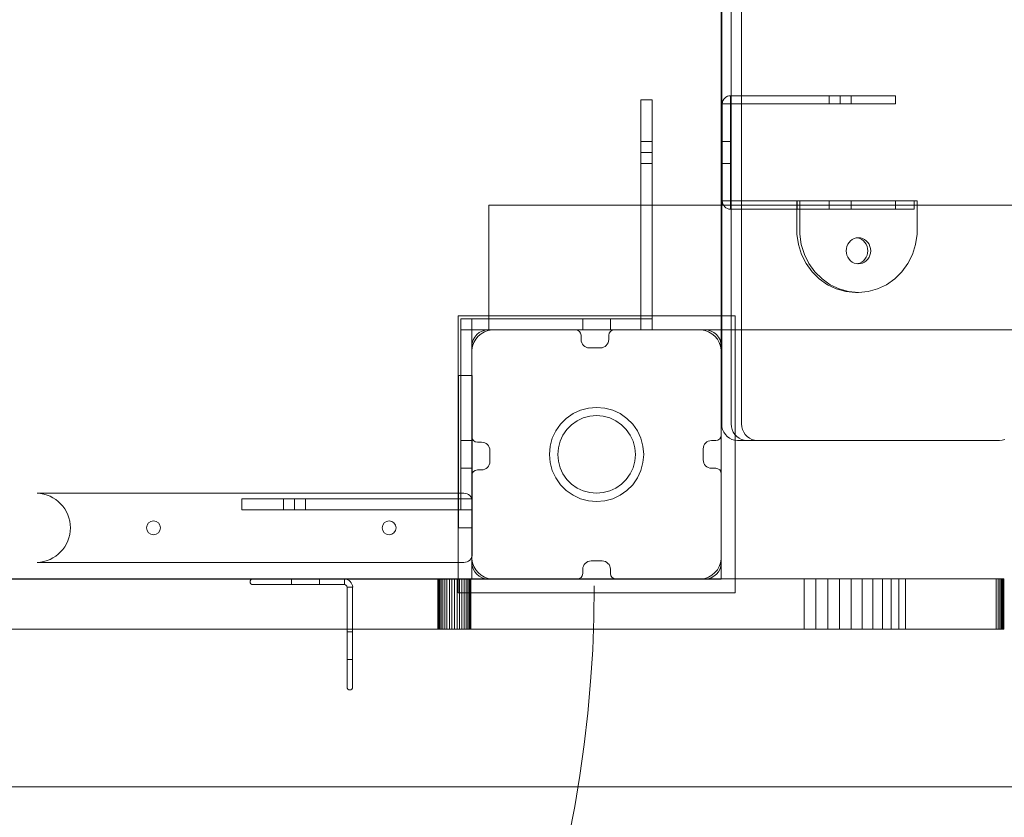
# Model space of a CAD drawing. Units: millimetres. Extents: x 3317 to 15493, y 739 to 13507.
# Drawn here: x 7964 to 8320, y 4365 to 4653 of the extents above; entities that cross this region are included whole.
import ezdxf

# ---------------------------------------------------------------- set-up
doc = ezdxf.new("R2010")
doc.units = ezdxf.units.MM
doc.layers.add('Dimensions', color=7, linetype='Continuous')
doc.styles.get("Standard").update_dxf_attribs({"font": 'arial.ttf'})
doc.dimstyles.new('Leikkiset keinu', dxfattribs={"dimtxt": 150, "dimasz": 2.5, "dimexe": 0.06, "dimexo": 0.625, "dimtad": 0, "dimtih": 1, "dimtoh": 1, "dimdec": 0, "dimtxsty": 'Standard', "dimcen": 2.5, "dimadec": 0, "dimazin": 0, "dimtfac": 1, "dimtmove": 0, "dimatfit": 3, "dimfxl": 1, "dimarcsym": 0})

# ---------------------------------------------------------------- blocks, each defined once
blk = doc.blocks.new('*D4')
at = {"layer": 'Defpoints', "color": 0, "transparency": 16777216}
for p in [(7007.41, 10676.97), (13775.15, 10676.97), (13020.81, 3535.82)]:
    blk.add_point(p, dxfattribs=at)
at = {"layer": 'Dimensions', "color": 0, "lineweight": -2, "transparency": 16777216}
for p, q in [((7008.04, 10676.97), (13775.21, 10676.97)), ((13775.15, 10674.47), (13775.15, 7183.61)), ((13775.15, 3538.32), (13775.15, 7029.19)), ((13021.43, 3535.82), (13775.21, 3535.82))]:
    blk.add_line(p, q, dxfattribs=at)
at = {"layer": 'Dimensions', "color": 0, "transparency": 16777216}
for points in [[(13774.73, 10674.47), (13775.57, 10674.47), (13775.15, 10676.97)], [(13774.73, 3538.32), (13775.57, 3538.32), (13775.15, 3535.82)]]:
    blk.add_solid(points, dxfattribs=at)
at = {"layer": 'Dimensions', "color": 0, "transparency": 16777216, "insert": (13775.15, 7106.4), "char_height": 150, "attachment_point": 5}
blk.add_mtext('7140', dxfattribs=at)
blk = doc.blocks.new('*D5')
at = {"layer": 'Defpoints', "color": 0, "transparency": 16777216}
for p in [(5317.15, 4805.2), (13030.73, 3592.82), (5317.15, 1359.52)]:
    blk.add_point(p, dxfattribs=at)
at = {"layer": 'Dimensions', "color": 0, "lineweight": -2, "transparency": 16777216}
for p, q in [((5317.15, 4804.58), (5317.15, 1359.46)), ((13030.73, 3592.19), (13030.73, 1359.46)), ((5319.65, 1359.52), (8950.21, 1359.52)), ((13028.23, 1359.52), (9397.67, 1359.52))]:
    blk.add_line(p, q, dxfattribs=at)
at = {"layer": 'Dimensions', "color": 0, "transparency": 16777216}
for points in [[(5319.65, 1359.93), (5319.65, 1359.1), (5317.15, 1359.52)], [(13028.23, 1359.93), (13028.23, 1359.1), (13030.73, 1359.52)]]:
    blk.add_solid(points, dxfattribs=at)
at = {"layer": 'Dimensions', "color": 0, "transparency": 16777216, "insert": (9173.94, 1359.52), "char_height": 150, "attachment_point": 5}
blk.add_mtext('7710', dxfattribs=at)
blk = doc.blocks.new('*D8')
at = {"layer": 'Defpoints', "color": 0, "transparency": 16777216}
for p in [(3317.15, 5081.84), (14730.73, 4040.98), (14730.73, 837.44)]:
    blk.add_point(p, dxfattribs=at)
at = {"layer": 'Dimensions', "color": 0, "lineweight": -2, "transparency": 16777216}
for p, q in [((3317.15, 5081.22), (3317.15, 837.38)), ((14730.73, 4040.36), (14730.73, 837.38)), ((3319.65, 837.44), (8748.44, 837.44)), ((14728.23, 837.44), (9299.45, 837.44))]:
    blk.add_line(p, q, dxfattribs=at)
at = {"layer": 'Dimensions', "color": 0, "transparency": 16777216}
for points in [[(3319.65, 837.86), (3319.65, 837.02), (3317.15, 837.44)], [(14728.23, 837.86), (14728.23, 837.02), (14730.73, 837.44)]]:
    blk.add_solid(points, dxfattribs=at)
at = {"layer": 'Dimensions', "color": 0, "transparency": 16777216, "insert": (9023.94, 837.44), "char_height": 150, "attachment_point": 5}
blk.add_mtext('11414', dxfattribs=at)
blk = doc.blocks.new('*D9')
at = {"layer": 'Defpoints', "color": 0, "transparency": 16777216}
for p in [(6263.32, 12352.3), (13730.73, 1840.98), (15208.94, 1840.98)]:
    blk.add_point(p, dxfattribs=at)
at = {"layer": 'Dimensions', "color": 0, "lineweight": -2, "transparency": 16777216}
for p, q in [((6263.95, 12352.3), (15209, 12352.3)), ((15208.94, 12349.8), (15208.94, 7173.85)), ((15208.94, 1843.48), (15208.94, 7019.43)), ((13731.36, 1840.98), (15209, 1840.98))]:
    blk.add_line(p, q, dxfattribs=at)
at = {"layer": 'Dimensions', "color": 0, "transparency": 16777216}
for points in [[(15208.52, 12349.8), (15209.36, 12349.8), (15208.94, 12352.3)], [(15208.52, 1843.48), (15209.36, 1843.48), (15208.94, 1840.98)]]:
    blk.add_solid(points, dxfattribs=at)
at = {"layer": 'Dimensions', "color": 0, "transparency": 16777216, "insert": (15208.94, 7096.64), "char_height": 150, "attachment_point": 5}
blk.add_mtext('10511', dxfattribs=at)

msp = doc.modelspace()

# ---------------------------------------------------------------- linework, layer by layer
at = {"linetype": 'ByBlock', "lineweight": 13}
for p, q in [((8217.61, 4450.98), (8217.61, 5450.98)), ((8217.61, 4540.98), (8217.61, 5360.98)), ((8217.75, 4622.48), (8217.75, 4838.61)), ((8221.17, 4622.48), (8221.17, 4838.61)), ((8224.93, 4838.61), (8224.93, 4506.98)), ((8220.96, 4622.48), (8220.96, 4625.48)), ((8220.96, 4622.48), (8220.96, 4625.48)), ((8220.96, 4625.48), (8260.46, 4625.48)), ((8220.96, 4622.48), (8220.96, 4625.48)), ((8280.46, 4625.48), (8220.96, 4625.48)), ((8264.46, 4625.48), (8256.46, 4625.48)), ((8256.46, 4625.48), (8256.46, 4622.48)), ((8260.46, 4625.48), (8263.94, 4625.48)), ((8260.46, 4622.48), (8260.46, 4625.48)), ((8263.94, 4625.48), (8267.3, 4625.48)), ((8264.46, 4622.48), (8264.46, 4625.48)), ((8267.3, 4625.48), (8270.46, 4625.48)), ((8270.46, 4625.48), (8273.32, 4625.48)), ((8273.32, 4625.48), (8275.78, 4625.48)), ((8275.78, 4625.48), (8277.78, 4625.48)), ((8277.78, 4625.48), (8279.26, 4625.48)), ((8279.26, 4625.48), (8280.16, 4625.48)), ((8280.16, 4625.48), (8280.46, 4625.48)), ((8280.46, 4622.48), (8280.46, 4625.48)), ((8280.46, 4622.48), (8280.46, 4625.48)), ((8188.61, 4623.98), (8188.61, 4604.98)), ((8188.61, 4623.98), (8188.61, 4540.98)), ((8192.61, 4623.98), (8188.61, 4623.98)), ((8188.61, 4623.98), (8188.61, 4540.98)), ((8192.61, 4604.98), (8192.61, 4623.98)), ((8192.61, 4540.98), (8192.61, 4623.98)), ((8221.17, 4622.48), (8217.75, 4622.48)), ((8217.96, 4622.48), (8220.96, 4622.48)), ((8217.96, 4621.35), (8217.96, 4622.48)), ((8220.96, 4622.48), (8217.96, 4622.48)), ((8217.96, 4622.48), (8280.46, 4622.48)), ((8220.96, 4622.48), (8217.96, 4622.48)), ((8217.96, 4622.48), (8217.96, 4587.48)), ((8220.96, 4621.35), (8220.96, 4622.48)), ((8220.96, 4622.48), (8260.46, 4622.48)), ((8220.96, 4587.48), (8220.96, 4622.48)), ((8221.17, 4622.48), (8221.17, 4587.48)), ((8256.46, 4622.48), (8264.46, 4622.48)), ((8260.46, 4622.48), (8263.94, 4622.48)), ((8263.94, 4622.48), (8267.3, 4622.48)), ((8267.3, 4622.48), (8270.46, 4622.48)), ((8270.46, 4622.48), (8273.32, 4622.48)), ((8273.32, 4622.48), (8275.78, 4622.48)), ((8275.78, 4622.48), (8277.78, 4622.48)), ((8277.78, 4622.48), (8279.26, 4622.48)), ((8279.26, 4622.48), (8280.16, 4622.48)), ((8280.16, 4622.48), (8280.46, 4622.48)), ((8217.96, 4619.82), (8217.96, 4621.35)), ((8217.96, 4617.93), (8217.96, 4619.82)), ((8217.96, 4615.74), (8217.96, 4617.93)), ((8220.96, 4619.82), (8220.96, 4621.35)), ((8220.96, 4617.93), (8220.96, 4619.82)), ((8220.96, 4615.74), (8220.96, 4617.93)), ((8217.96, 4613.28), (8217.96, 4615.74)), ((8220.96, 4613.28), (8220.96, 4615.74)), ((8217.96, 4610.63), (8217.96, 4613.28)), ((8220.96, 4610.63), (8220.96, 4613.28)), ((8188.61, 4608.98), (8188.61, 4600.98)), ((8192.61, 4608.98), (8188.61, 4608.98)), ((8192.61, 4600.98), (8192.61, 4608.98)), ((8217.96, 4607.84), (8217.96, 4610.63)), ((8220.96, 4608.98), (8217.96, 4608.98)), ((8217.96, 4608.98), (8217.96, 4600.98)), ((8217.96, 4604.98), (8217.96, 4607.84)), ((8220.96, 4607.84), (8220.96, 4610.63)), ((8220.96, 4600.98), (8220.96, 4608.98)), ((8220.96, 4604.98), (8220.96, 4607.84)), ((8188.61, 4604.98), (8192.61, 4604.98)), ((8217.96, 4602.13), (8217.96, 4604.98)), ((8220.96, 4602.13), (8220.96, 4604.98)), ((8188.61, 4600.98), (8192.61, 4600.98)), ((8217.96, 4599.34), (8217.96, 4602.13)), ((8217.96, 4600.98), (8220.96, 4600.98)), ((8220.96, 4599.34), (8220.96, 4602.13)), ((8217.96, 4596.68), (8217.96, 4599.34)), ((8217.96, 4594.23), (8217.96, 4596.68)), ((8220.96, 4596.68), (8220.96, 4599.34)), ((8220.96, 4594.23), (8220.96, 4596.68)), ((8217.96, 4592.03), (8217.96, 4594.23)), ((8220.96, 4592.03), (8220.96, 4594.23)), ((8217.96, 4590.15), (8217.96, 4592.03)), ((8217.96, 4588.62), (8217.96, 4590.15)), ((8220.96, 4590.15), (8220.96, 4592.03)), ((8220.96, 4588.62), (8220.96, 4590.15)), ((8133.75, 4585.98), (8133.75, 4585.89)), ((8133.75, 4585.98), (10253.75, 4585.98)), ((8217.75, 4506.98), (8217.75, 4587.48)), ((8221.17, 4587.48), (8217.75, 4587.48)), ((8217.96, 4587.48), (8217.96, 4588.62)), ((8220.96, 4587.48), (8217.96, 4587.48)), ((8220.96, 4587.48), (8217.96, 4587.48)), ((8280.46, 4587.48), (8217.96, 4587.48)), ((8217.96, 4587.48), (8220.96, 4587.48)), ((8220.96, 4587.48), (8220.96, 4588.62)), ((8220.96, 4587.48), (8220.96, 4584.48)), ((8220.96, 4584.48), (8220.96, 4587.48)), ((8220.96, 4587.48), (8236.78, 4587.48)), ((8220.96, 4584.48), (8220.96, 4587.48)), ((8221.17, 4506.98), (8221.17, 4587.48)), ((8236.78, 4587.48), (8237.83, 4587.48)), ((8237.83, 4587.48), (8238.84, 4587.48)), ((8238.84, 4587.48), (8239.79, 4587.48)), ((8239.79, 4587.48), (8240.65, 4587.48)), ((8240.65, 4587.48), (8241.4, 4587.48)), ((8241.4, 4587.48), (8242.01, 4587.48)), ((8242.01, 4587.48), (8242.45, 4587.48)), ((8242.45, 4587.48), (8244.92, 4587.48)), ((8244.9, 4575.48), (8244.9, 4587.48)), ((8245.93, 4587.48), (8244.9, 4587.48)), ((8244.92, 4587.48), (8287.22, 4587.48)), ((8244.92, 4584.48), (8244.92, 4587.48)), ((8245.93, 4587.48), (8288.22, 4587.48)), ((8245.93, 4575.48), (8245.93, 4587.48)), ((8264.46, 4587.48), (8256.46, 4587.48)), ((8256.46, 4587.48), (8256.46, 4584.48)), ((8264.46, 4584.48), (8264.46, 4587.48)), ((8280.46, 4584.48), (8280.46, 4587.48)), ((8287.22, 4584.48), (8287.22, 4587.48)), ((8288.22, 4587.48), (8288.22, 4575.48)), ((8133.75, 4585.89), (8133.75, 4585.62)), ((8133.75, 4585.62), (8133.75, 4585.18)), ((8133.75, 4585.18), (8133.75, 4584.58)), ((8133.75, 4584.58), (8133.75, 4583.84)), ((8133.75, 4583.84), (8133.75, 4582.98)), ((8133.75, 4582.98), (8133.75, 4582.04)), ((8220.96, 4584.48), (8236.78, 4584.48)), ((8220.96, 4584.48), (8280.46, 4584.48)), ((8236.78, 4584.48), (8237.83, 4584.48)), ((8237.83, 4584.48), (8238.84, 4584.48)), ((8238.84, 4584.48), (8239.79, 4584.48)), ((8239.79, 4584.48), (8240.65, 4584.48)), ((8240.65, 4584.48), (8241.4, 4584.48)), ((8241.4, 4584.48), (8242.01, 4584.48)), ((8242.01, 4584.48), (8242.45, 4584.48)), ((8242.45, 4584.48), (8244.92, 4584.48)), ((8244.92, 4584.48), (8287.22, 4584.48)), ((8256.46, 4584.48), (8264.46, 4584.48)), ((8133.75, 4582.04), (8133.75, 4581.03)), ((8133.75, 4581.03), (8133.75, 4579.98)), ((8133.75, 4579.98), (8133.75, 4565.48)), ((8245.44, 4571.76), (8244.9, 4575.48)), ((8246.46, 4571.76), (8245.93, 4575.48)), ((8288.22, 4575.48), (8287.68, 4571.76)), ((8246.55, 4568.19), (8245.44, 4571.76)), ((8247.57, 4568.19), (8246.46, 4571.76)), ((8263.25, 4571.83), (8262.92, 4571.09)), ((8263.69, 4572.5), (8263.25, 4571.83)), ((8264.23, 4573.08), (8263.69, 4572.5)), ((8264.86, 4573.55), (8264.23, 4573.08)), ((8265.56, 4573.9), (8264.86, 4573.55)), ((8266.3, 4574.11), (8265.56, 4573.9)), ((8267.07, 4574.18), (8266.3, 4574.11)), ((8266.81, 4574.11), (8266.56, 4574.13)), ((8267.56, 4573.9), (8266.81, 4574.11)), ((8267.84, 4574.11), (8267.07, 4574.18)), ((8268.25, 4573.55), (8267.56, 4573.9)), ((8268.58, 4573.9), (8267.84, 4574.11)), ((8268.88, 4573.08), (8268.25, 4573.55)), ((8269.28, 4573.55), (8268.58, 4573.9)), ((8269.43, 4572.5), (8268.88, 4573.08)), ((8269.91, 4573.08), (8269.28, 4573.55)), ((8269.87, 4571.83), (8269.43, 4572.5)), ((8270.2, 4571.09), (8269.87, 4571.83)), ((8270.45, 4572.5), (8269.91, 4573.08)), ((8270.9, 4571.83), (8270.45, 4572.5)), ((8271.22, 4571.09), (8270.9, 4571.83)), ((8287.68, 4571.76), (8286.57, 4568.19)), ((8262.72, 4570.3), (8262.66, 4569.48)), ((8262.66, 4569.48), (8262.72, 4568.67)), ((8262.92, 4571.09), (8262.72, 4570.3)), ((8262.72, 4568.67), (8262.92, 4567.88)), ((8270.4, 4570.3), (8270.2, 4571.09)), ((8270.2, 4567.88), (8270.4, 4568.67)), ((8270.46, 4569.48), (8270.4, 4570.3)), ((8270.4, 4568.67), (8270.46, 4569.48)), ((8271.42, 4570.3), (8271.22, 4571.09)), ((8271.22, 4567.88), (8271.42, 4568.67)), ((8271.49, 4569.48), (8271.42, 4570.3)), ((8271.42, 4568.67), (8271.49, 4569.48)), ((8133.75, 4565.48), (8133.75, 4561.48)), ((8248.2, 4564.87), (8246.55, 4568.19)), ((8249.22, 4564.87), (8247.57, 4568.19)), ((8250.34, 4561.88), (8248.2, 4564.87)), ((8251.37, 4561.88), (8249.22, 4564.87)), ((8262.92, 4567.88), (8263.25, 4567.13)), ((8263.25, 4567.13), (8263.69, 4566.46)), ((8263.69, 4566.46), (8264.23, 4565.88)), ((8264.23, 4565.88), (8264.86, 4565.41)), ((8264.86, 4565.41), (8265.56, 4565.07)), ((8265.56, 4565.07), (8266.3, 4564.86)), ((8266.3, 4564.86), (8267.07, 4564.78)), ((8266.56, 4564.83), (8266.81, 4564.86)), ((8266.81, 4564.86), (8267.56, 4565.07)), ((8267.07, 4564.78), (8267.84, 4564.86)), ((8267.56, 4565.07), (8268.25, 4565.41)), ((8267.84, 4564.86), (8268.58, 4565.07)), ((8268.25, 4565.41), (8268.88, 4565.88)), ((8268.58, 4565.07), (8269.28, 4565.41)), ((8268.88, 4565.88), (8269.43, 4566.46)), ((8269.28, 4565.41), (8269.91, 4565.88)), ((8269.43, 4566.46), (8269.87, 4567.13)), ((8269.87, 4567.13), (8270.2, 4567.88)), ((8269.91, 4565.88), (8270.45, 4566.46)), ((8270.45, 4566.46), (8270.9, 4567.13)), ((8270.9, 4567.13), (8271.22, 4567.88)), ((8284.92, 4564.87), (8282.78, 4561.88)), ((8286.57, 4568.19), (8284.92, 4564.87)), ((8133.75, 4561.48), (8133.75, 4546.98)), ((8252.93, 4559.32), (8250.34, 4561.88)), ((8253.95, 4559.32), (8251.37, 4561.88)), ((8282.78, 4561.88), (8280.19, 4559.32)), ((8255.87, 4557.24), (8252.93, 4559.32)), ((8256.9, 4557.24), (8253.95, 4559.32)), ((8280.19, 4559.32), (8277.24, 4557.24)), ((8259.1, 4555.72), (8255.87, 4557.24)), ((8260.13, 4555.72), (8256.9, 4557.24)), ((8262.53, 4554.79), (8259.1, 4555.72)), ((8263.55, 4554.79), (8260.13, 4555.72)), ((8266.05, 4554.48), (8262.53, 4554.79)), ((8267.07, 4554.48), (8263.55, 4554.79)), ((8267.07, 4554.48), (8266.05, 4554.48)), ((8270.59, 4554.79), (8267.07, 4554.48)), ((8274.01, 4555.72), (8270.59, 4554.79)), ((8277.24, 4557.24), (8274.01, 4555.72)), ((8133.75, 4546.98), (8133.75, 4545.94)), ((8122.61, 4545.97), (8122.61, 4445.97)), ((8222.61, 4545.97), (8122.61, 4545.97)), ((8127.61, 4544.98), (8123.61, 4544.98)), ((8123.61, 4544.98), (8123.61, 4475.98)), ((8192.61, 4544.98), (8123.61, 4544.98)), ((8127.61, 4475.98), (8127.61, 4544.98)), ((8133.75, 4545.94), (8133.75, 4544.93)), ((8133.75, 4544.93), (8133.75, 4543.98)), ((8133.75, 4543.98), (8133.75, 4543.13)), ((8177.61, 4544.98), (8167.61, 4544.98)), ((8167.61, 4544.98), (8167.61, 4540.98)), ((8177.61, 4540.98), (8177.61, 4544.98)), ((8192.61, 4540.98), (8192.61, 4544.98)), ((8222.61, 4445.97), (8222.61, 4545.97)), ((8123.61, 4540.98), (8192.61, 4540.98)), ((8127.61, 4540.98), (8127.61, 4495.98)), ((8127.61, 4450.98), (8127.61, 4540.98)), ((8127.61, 4540.98), (8217.61, 4540.98)), ((8217.61, 4540.98), (8127.61, 4540.98)), ((8127.61, 4540.98), (8127.61, 4450.98)), ((8132.21, 4540.25), (8131, 4539.55)), ((8133.53, 4540.73), (8132.21, 4540.25)), ((8134.91, 4540.97), (8133.53, 4540.73)), ((8164.99, 4540.98), (8133.61, 4540.98)), ((8133.75, 4543.13), (8133.75, 4542.39)), ((8133.75, 4542.39), (8133.75, 4541.79)), ((8133.75, 4541.79), (8133.75, 4541.35)), ((8133.75, 4541.35), (8133.75, 4541.07)), ((8133.75, 4541.07), (8133.75, 4540.98)), ((8133.75, 4540.98), (10253.75, 4540.98)), ((8135.61, 4540.97), (8134.91, 4540.97)), ((8209.11, 4540.97), (8135.61, 4540.97)), ((8167.61, 4540.98), (8177.61, 4540.98)), ((8211.61, 4540.98), (8178.99, 4540.98)), ((8188.61, 4540.98), (8192.61, 4540.98)), ((8188.61, 4540.98), (8192.61, 4540.98)), ((8209.61, 4540.97), (8209.11, 4540.97)), ((8210.31, 4540.97), (8209.61, 4540.97)), ((8211.69, 4540.73), (8210.31, 4540.97)), ((8213, 4540.25), (8211.69, 4540.73)), ((8214.21, 4539.55), (8213, 4540.25)), ((8217.61, 4450.98), (8217.61, 4540.98)), ((8128.33, 4536.37), (8127.85, 4535.05)), ((8129.03, 4537.58), (8128.33, 4536.37)), ((8129.93, 4538.65), (8129.03, 4537.58)), ((8131, 4539.55), (8129.93, 4538.65)), ((8166.99, 4537.45), (8166.99, 4538.98)), ((8176.99, 4538.98), (8176.99, 4537.45)), ((8215.29, 4538.65), (8214.21, 4539.55)), ((8216.19, 4537.58), (8215.29, 4538.65)), ((8216.89, 4536.37), (8216.19, 4537.58)), ((8217.37, 4535.05), (8216.89, 4536.37)), ((8127.85, 4535.05), (8127.61, 4533.67)), ((8127.61, 4534.98), (8127.61, 4502.39)), ((8127.61, 4533.67), (8127.61, 4532.97)), ((8127.61, 4532.97), (8127.61, 4532.47)), ((8173.99, 4534.45), (8169.99, 4534.45)), ((8217.61, 4533.67), (8217.37, 4535.05)), ((8217.61, 4502.98), (8217.61, 4534.98)), ((8217.61, 4532.97), (8217.61, 4533.67)), ((8217.61, 4458.97), (8217.61, 4532.97)), ((8127.61, 4532.47), (8127.61, 4458.97)), ((8122.75, 4524.3), (8122.75, 4524.48)), ((8122.75, 4524.48), (8127.75, 4524.48)), ((8122.75, 4523.76), (8122.75, 4524.3)), ((8122.75, 4522.88), (8122.75, 4523.76)), ((8122.75, 4521.68), (8122.75, 4522.88)), ((8127.75, 4524.3), (8127.75, 4524.48)), ((8127.75, 4523.76), (8127.75, 4524.3)), ((8127.75, 4522.88), (8127.75, 4523.76)), ((8127.75, 4521.68), (8127.75, 4522.88)), ((8122.75, 4520.2), (8122.75, 4521.68)), ((8122.75, 4518.48), (8122.75, 4520.2)), ((8122.75, 4516.59), (8122.75, 4518.48)), ((8127.75, 4520.2), (8127.75, 4521.68)), ((8127.75, 4518.48), (8127.75, 4520.2)), ((8127.75, 4516.59), (8127.75, 4518.48)), ((8122.75, 4514.57), (8122.75, 4516.59)), ((8127.75, 4514.57), (8127.75, 4516.59)), ((8122.75, 4512.48), (8122.75, 4514.57)), ((8122.75, 4469.48), (8122.75, 4512.48)), ((8127.75, 4512.48), (8127.75, 4514.57)), ((8127.75, 4469.48), (8127.75, 4512.48)), ((8164.11, 4510.7), (8166.79, 4511.95)), ((8166.79, 4511.95), (8169.66, 4512.72)), ((8169.66, 4512.72), (8172.61, 4512.97)), ((8172.61, 4512.97), (8175.56, 4512.72)), ((8175.56, 4512.72), (8178.42, 4511.95)), ((8178.42, 4511.95), (8181.11, 4510.7)), ((8159.59, 4506.9), (8161.68, 4509)), ((8161.68, 4509), (8164.11, 4510.7)), ((8165.61, 4508.1), (8163.61, 4506.7)), ((8167.82, 4509.13), (8165.61, 4508.1)), ((8170.18, 4509.76), (8167.82, 4509.13)), ((8172.61, 4509.97), (8170.18, 4509.76)), ((8175.04, 4509.76), (8172.61, 4509.97)), ((8177.4, 4509.13), (8175.04, 4509.76)), ((8179.61, 4508.1), (8177.4, 4509.13)), ((8181.61, 4506.7), (8179.61, 4508.1)), ((8181.11, 4510.7), (8183.54, 4509)), ((8183.54, 4509), (8185.63, 4506.9)), ((8156.63, 4501.79), (8157.89, 4504.47)), ((8157.89, 4504.47), (8159.59, 4506.9)), ((8161.88, 4504.97), (8160.48, 4502.97)), ((8163.61, 4506.7), (8161.88, 4504.97)), ((8183.33, 4504.97), (8181.61, 4506.7)), ((8184.73, 4502.97), (8183.33, 4504.97)), ((8185.63, 4506.9), (8187.33, 4504.47)), ((8187.33, 4504.47), (8188.58, 4501.79)), ((8217.84, 4505.94), (8217.75, 4506.98)), ((8218.09, 4504.93), (8217.84, 4505.94)), ((8218.51, 4503.98), (8218.09, 4504.93)), ((8221.17, 4506.98), (8221.26, 4505.94)), ((8221.26, 4505.94), (8221.51, 4504.93)), ((8221.51, 4504.93), (8221.93, 4503.98)), ((8224.93, 4506.98), (8225.02, 4505.94)), ((8225.02, 4505.94), (8225.27, 4504.93)), ((8225.27, 4504.93), (8225.69, 4503.98)), ((8123.61, 4500.98), (8123.61, 4490.98)), ((8127.61, 4500.98), (8123.61, 4500.98)), ((8127.61, 4490.98), (8127.61, 4500.98)), ((8155.87, 4498.93), (8156.63, 4501.79)), ((8159.45, 4500.76), (8158.82, 4498.4)), ((8160.48, 4502.97), (8159.45, 4500.76)), ((8185.76, 4500.76), (8184.73, 4502.97)), ((8186.4, 4498.4), (8185.76, 4500.76)), ((8188.58, 4501.79), (8189.35, 4498.93)), ((8214.07, 4500.98), (8215.61, 4500.98)), ((8219.07, 4503.13), (8218.51, 4503.98)), ((8219.77, 4502.39), (8219.07, 4503.13)), ((8220.57, 4501.79), (8219.77, 4502.39)), ((8221.46, 4501.35), (8220.57, 4501.79)), ((8222.41, 4501.07), (8221.46, 4501.35)), ((8221.93, 4503.98), (8222.49, 4503.13)), ((8223.39, 4500.98), (8222.41, 4501.07)), ((8222.49, 4503.13), (8223.19, 4502.39)), ((8223.19, 4502.39), (8223.99, 4501.79)), ((8226.81, 4500.98), (8223.39, 4500.98)), ((8223.99, 4501.79), (8224.88, 4501.35)), ((8224.88, 4501.35), (8225.83, 4501.07)), ((8225.69, 4503.98), (8226.25, 4503.13)), ((8225.83, 4501.07), (8226.81, 4500.98)), ((8226.25, 4503.13), (8226.94, 4502.39)), ((8226.81, 4500.98), (8230.57, 4500.98)), ((8226.94, 4502.39), (8227.75, 4501.79)), ((8227.75, 4501.79), (8228.64, 4501.35)), ((8228.64, 4501.35), (8229.59, 4501.07)), ((8229.59, 4501.07), (8230.57, 4500.98)), ((8230.57, 4500.98), (8317.97, 4500.98)), ((8317.97, 4500.98), (8318.95, 4501.07)), ((8318.95, 4501.07), (8319.9, 4501.35)), ((8129.61, 4500.39), (8131.14, 4500.39)), ((8134.14, 4497.39), (8134.14, 4493.39)), ((8155.61, 4495.97), (8155.87, 4498.93)), ((8158.82, 4498.4), (8158.61, 4495.97)), ((8186.61, 4495.97), (8186.4, 4498.4)), ((8189.35, 4498.93), (8189.61, 4495.97)), ((8211.07, 4493.98), (8211.07, 4497.98)), ((8155.87, 4493.02), (8155.61, 4495.97)), ((8158.61, 4495.97), (8158.82, 4493.54)), ((8186.4, 4493.54), (8186.61, 4495.97)), ((8189.61, 4495.97), (8189.35, 4493.02)), ((8123.61, 4490.98), (8127.61, 4490.98)), ((8131.14, 4490.39), (8129.61, 4490.39)), ((8156.63, 4490.16), (8155.87, 4493.02)), ((8157.89, 4487.47), (8156.63, 4490.16)), ((8158.82, 4493.54), (8159.45, 4491.19)), ((8159.45, 4491.19), (8160.48, 4488.97)), ((8184.73, 4488.97), (8185.76, 4491.19)), ((8185.76, 4491.19), (8186.4, 4493.54)), ((8188.58, 4490.16), (8187.33, 4487.47)), ((8189.35, 4493.02), (8188.58, 4490.16)), ((8215.61, 4490.98), (8214.07, 4490.98)), ((8127.61, 4488.39), (8127.61, 4456.98)), ((8159.59, 4485.05), (8157.89, 4487.47)), ((8160.48, 4488.97), (8161.88, 4486.97)), ((8161.88, 4486.97), (8163.61, 4485.25)), ((8181.61, 4485.25), (8183.33, 4486.97)), ((8183.33, 4486.97), (8184.73, 4488.97)), ((8187.33, 4487.47), (8185.63, 4485.05)), ((8217.61, 4456.98), (8217.61, 4488.98)), ((8161.68, 4482.95), (8159.59, 4485.05)), ((8164.11, 4481.25), (8161.68, 4482.95)), ((8163.61, 4485.25), (8165.61, 4483.85)), ((8165.61, 4483.85), (8167.82, 4482.82)), ((8177.4, 4482.82), (8179.61, 4483.85)), ((8179.61, 4483.85), (8181.61, 4485.25)), ((8183.54, 4482.95), (8181.11, 4481.25)), ((8185.63, 4485.05), (8183.54, 4482.95)), ((7970.73, 4481.98), (8124.75, 4481.98)), ((8044.61, 4479.98), (8044.83, 4479.98)), ((8044.61, 4475.98), (8044.61, 4479.98)), ((8063.61, 4479.98), (8044.61, 4479.98)), ((8127.61, 4479.98), (8044.61, 4479.98)), ((8044.61, 4479.98), (8044.61, 4475.98)), ((8044.83, 4479.98), (8045.37, 4479.98)), ((8045.37, 4479.98), (8046.22, 4479.98)), ((8046.22, 4479.98), (8047.35, 4479.98)), ((8047.35, 4479.98), (8048.72, 4479.98)), ((8048.72, 4479.98), (8050.3, 4479.98)), ((8050.3, 4479.98), (8052.04, 4479.98)), ((8052.04, 4479.98), (8053.9, 4479.98)), ((8053.9, 4479.98), (8055.8, 4479.98)), ((8055.8, 4479.98), (8127.61, 4479.98)), ((8067.61, 4479.98), (8059.61, 4479.98)), ((8059.61, 4479.98), (8059.61, 4475.98)), ((8063.61, 4475.98), (8063.61, 4479.98)), ((8067.61, 4475.98), (8067.61, 4479.98)), ((8127.61, 4475.98), (8127.61, 4479.98)), ((8127.61, 4475.98), (8127.61, 4479.98)), ((8127.61, 4475.98), (8127.61, 4479.98)), ((8166.79, 4480), (8164.11, 4481.25)), ((8169.66, 4479.23), (8166.79, 4480)), ((8167.82, 4482.82), (8170.18, 4482.19)), ((8170.18, 4482.19), (8172.61, 4481.97)), ((8172.61, 4481.97), (8175.04, 4482.19)), ((8175.04, 4482.19), (8177.4, 4482.82)), ((8178.42, 4480), (8175.56, 4479.23)), ((8181.11, 4481.25), (8178.42, 4480)), ((8044.61, 4475.98), (8044.83, 4475.98)), ((8044.61, 4475.98), (8063.61, 4475.98)), ((8044.61, 4475.98), (8127.61, 4475.98)), ((8044.61, 4475.98), (8127.61, 4475.98)), ((8044.83, 4475.98), (8045.37, 4475.98)), ((8045.37, 4475.98), (8046.22, 4475.98)), ((8046.22, 4475.98), (8047.35, 4475.98)), ((8047.35, 4475.98), (8048.72, 4475.98)), ((8048.72, 4475.98), (8050.3, 4475.98)), ((8050.3, 4475.98), (8052.04, 4475.98)), ((8052.04, 4475.98), (8053.9, 4475.98)), ((8053.9, 4475.98), (8055.8, 4475.98)), ((8055.8, 4475.98), (8127.61, 4475.98)), ((8059.61, 4475.98), (8067.61, 4475.98)), ((8127.75, 4478.98), (8127.75, 4459.98)), ((8172.61, 4478.97), (8169.66, 4479.23)), ((8175.56, 4479.23), (8172.61, 4478.97)), ((8122.75, 4469.48), (8127.75, 4469.48)), ((8127.61, 4458.97), (8127.61, 4458.27)), ((8127.61, 4458.27), (8127.85, 4456.9)), ((8217.37, 4456.9), (8217.61, 4458.27)), ((8217.61, 4458.27), (8217.61, 4458.97)), ((8124.75, 4456.98), (7970.73, 4456.98)), ((8127.85, 4456.9), (8128.33, 4455.58)), ((8128.33, 4455.58), (8129.03, 4454.37)), ((8170.6, 4457.52), (8174.6, 4457.52)), ((8216.19, 4454.37), (8216.89, 4455.58)), ((8216.89, 4455.58), (8217.37, 4456.9)), ((7217.61, 4450.98), (8217.61, 4450.98)), ((7307.61, 4450.98), (8127.61, 4450.98)), ((7718.14, 4451.07), (8316.71, 4451.07)), ((8316.71, 4451.07), (7718.14, 4451.07)), ((8247.48, 4451.07), (7958.22, 4451.07)), ((7958.22, 4451.07), (8247.48, 4451.07)), ((8048.6, 4450.98), (8081.67, 4450.98)), ((8062.59, 4448.98), (8062.59, 4450.98)), ((8062.59, 4450.98), (8072.59, 4450.98)), ((8072.59, 4450.98), (8072.59, 4448.98)), ((8081.67, 4448.98), (8081.67, 4450.98)), ((8115.39, 4451.07), (8115.39, 4432.87)), ((8115.46, 4451.07), (8115.39, 4451.07)), ((8115.39, 4451.07), (8115.46, 4451.07)), ((8115.46, 4451.07), (8115.39, 4451.07)), ((8115.39, 4432.87), (8115.39, 4451.07)), ((8115.39, 4451.07), (8115.46, 4451.07)), ((8115.46, 4432.87), (8115.46, 4451.07)), ((8115.68, 4451.07), (8115.46, 4451.07)), ((8115.68, 4451.07), (8115.46, 4451.07)), ((8115.46, 4451.07), (8115.68, 4451.07)), ((8115.46, 4451.07), (8115.68, 4451.07)), ((8115.46, 4432.87), (8115.46, 4451.07)), ((8115.68, 4432.87), (8115.68, 4451.07)), ((8116.04, 4451.07), (8115.68, 4451.07)), ((8116.04, 4451.07), (8115.68, 4451.07)), ((8115.68, 4451.07), (8116.04, 4451.07)), ((8115.68, 4451.07), (8116.04, 4451.07)), ((8115.68, 4432.87), (8115.68, 4451.07)), ((8116.04, 4432.87), (8116.04, 4451.07)), ((8116.53, 4451.07), (8116.04, 4451.07)), ((8116.53, 4451.07), (8116.04, 4451.07)), ((8116.04, 4451.07), (8116.53, 4451.07)), ((8116.04, 4432.87), (8116.04, 4451.07)), ((8116.04, 4451.07), (8116.53, 4451.07)), ((8116.53, 4432.87), (8116.53, 4451.07)), ((8117.13, 4451.07), (8116.53, 4451.07)), ((8117.13, 4451.07), (8116.53, 4451.07)), ((8116.53, 4451.07), (8117.13, 4451.07)), ((8116.53, 4451.07), (8117.13, 4451.07)), ((8116.53, 4432.87), (8116.53, 4451.07)), ((8117.13, 4432.87), (8117.13, 4451.07)), ((8117.84, 4451.07), (8117.13, 4451.07)), ((8117.84, 4451.07), (8117.13, 4451.07)), ((8117.13, 4451.07), (8117.84, 4451.07)), ((8117.13, 4432.87), (8117.13, 4451.07)), ((8117.13, 4451.07), (8117.84, 4451.07)), ((8117.84, 4432.87), (8117.84, 4451.07)), ((8118.64, 4451.07), (8117.84, 4451.07)), ((8118.64, 4451.07), (8117.84, 4451.07)), ((8117.84, 4451.07), (8118.64, 4451.07)), ((8117.84, 4451.07), (8118.64, 4451.07)), ((8117.84, 4432.87), (8117.84, 4451.07)), ((8118.64, 4432.87), (8118.64, 4451.07)), ((8119.5, 4451.07), (8118.64, 4451.07)), ((8119.5, 4451.07), (8118.64, 4451.07)), ((8118.64, 4451.07), (8119.5, 4451.07)), ((8118.64, 4451.07), (8119.5, 4451.07)), ((8118.64, 4432.87), (8118.64, 4451.07)), ((8119.5, 4432.87), (8119.5, 4451.07)), ((8120.41, 4451.07), (8119.5, 4451.07)), ((8120.41, 4451.07), (8119.5, 4451.07)), ((8119.5, 4451.07), (8120.41, 4451.07)), ((8119.5, 4432.87), (8119.5, 4451.07)), ((8119.5, 4451.07), (8120.41, 4451.07)), ((8120.41, 4432.87), (8120.41, 4451.07)), ((8121.34, 4451.07), (8120.41, 4451.07)), ((8121.34, 4451.07), (8120.41, 4451.07)), ((8120.41, 4451.07), (8121.34, 4451.07)), ((8120.41, 4451.07), (8120.41, 4432.87)), ((8120.41, 4451.07), (8121.34, 4451.07)), ((8121.34, 4432.87), (8121.34, 4451.07)), ((8122.27, 4451.07), (8121.34, 4451.07)), ((8122.27, 4451.07), (8121.34, 4451.07)), ((8121.34, 4451.07), (8122.27, 4451.07)), ((8121.34, 4451.07), (8121.34, 4432.87)), ((8121.34, 4451.07), (8122.27, 4451.07)), ((8122.27, 4432.87), (8122.27, 4451.07)), ((8123.18, 4451.07), (8122.27, 4451.07)), ((8123.18, 4451.07), (8122.27, 4451.07)), ((8122.27, 4451.07), (8123.18, 4451.07)), ((8122.27, 4451.07), (8123.18, 4451.07)), ((8122.27, 4432.87), (8122.27, 4451.07)), ((8123.18, 4432.87), (8123.18, 4451.07)), ((8124.04, 4451.07), (8123.18, 4451.07)), ((8124.04, 4451.07), (8123.18, 4451.07)), ((8123.18, 4451.07), (8124.04, 4451.07)), ((8123.18, 4451.07), (8124.04, 4451.07)), ((8123.18, 4432.87), (8123.18, 4451.07)), ((8124.04, 4432.87), (8124.04, 4451.07)), ((8124.84, 4451.07), (8124.04, 4451.07)), ((8124.84, 4451.07), (8124.04, 4451.07)), ((8124.04, 4451.07), (8124.84, 4451.07)), ((8124.04, 4432.87), (8124.04, 4451.07)), ((8124.04, 4451.07), (8124.84, 4451.07)), ((8124.84, 4432.87), (8124.84, 4451.07)), ((8125.55, 4451.07), (8124.84, 4451.07)), ((8125.55, 4451.07), (8124.84, 4451.07)), ((8124.84, 4451.07), (8125.55, 4451.07)), ((8124.84, 4451.07), (8125.55, 4451.07)), ((8124.84, 4432.87), (8124.84, 4451.07)), ((8125.55, 4432.87), (8125.55, 4451.07)), ((8126.15, 4451.07), (8125.55, 4451.07)), ((8126.15, 4451.07), (8125.55, 4451.07)), ((8125.55, 4451.07), (8126.15, 4451.07)), ((8125.55, 4432.87), (8125.55, 4451.07)), ((8125.55, 4451.07), (8126.15, 4451.07)), ((8126.15, 4432.87), (8126.15, 4451.07)), ((8126.64, 4451.07), (8126.15, 4451.07)), ((8126.64, 4451.07), (8126.15, 4451.07)), ((8126.15, 4451.07), (8126.64, 4451.07)), ((8126.15, 4451.07), (8126.64, 4451.07)), ((8126.15, 4432.87), (8126.15, 4451.07)), ((8126.64, 4432.87), (8126.64, 4451.07)), ((8127, 4451.07), (8126.64, 4451.07)), ((8127, 4451.07), (8126.64, 4451.07)), ((8126.64, 4451.07), (8127, 4451.07)), ((8126.64, 4451.07), (8127, 4451.07)), ((8126.64, 4432.87), (8126.64, 4451.07)), ((8127, 4432.87), (8127, 4451.07)), ((8127.22, 4451.07), (8127, 4451.07)), ((8127.22, 4451.07), (8127, 4451.07)), ((8127, 4451.07), (8127.22, 4451.07)), ((8127, 4432.87), (8127, 4451.07)), ((8127, 4451.07), (8127.22, 4451.07)), ((8127.22, 4432.87), (8127.22, 4451.07)), ((8127.29, 4451.07), (8127.22, 4451.07)), ((8127.29, 4451.07), (8127.22, 4451.07)), ((8127.22, 4451.07), (8127.29, 4451.07)), ((8127.22, 4451.07), (8127.29, 4451.07)), ((8127.22, 4432.87), (8127.22, 4451.07)), ((8127.29, 4432.87), (8127.29, 4451.07)), ((8127.29, 4451.07), (8127.29, 4432.87)), ((8127.61, 4450.98), (8217.61, 4450.98)), ((8129.03, 4454.37), (8129.93, 4453.3)), ((8129.93, 4453.3), (8131, 4452.4)), ((8131, 4452.4), (8132.21, 4451.7)), ((8132.21, 4451.7), (8133.53, 4451.22)), ((8133.53, 4451.22), (8134.91, 4450.97)), ((8133.61, 4450.98), (8165.6, 4450.98)), ((8134.91, 4450.97), (8135.61, 4450.97)), ((8135.61, 4450.97), (8136.11, 4450.97)), ((8136.11, 4450.97), (8209.61, 4450.97)), ((8167.6, 4452.98), (8167.6, 4454.52)), ((8177.6, 4454.52), (8177.6, 4452.98)), ((8179.6, 4450.98), (8211.61, 4450.98)), ((8209.61, 4450.97), (8210.31, 4450.97)), ((8210.31, 4450.97), (8211.69, 4451.22)), ((8211.69, 4451.22), (8213, 4451.7)), ((8213, 4451.7), (8214.21, 4452.4)), ((8214.21, 4452.4), (8215.29, 4453.3)), ((8215.29, 4453.3), (8216.19, 4454.37)), ((8251.74, 4451.07), (8247.48, 4451.07)), ((8247.48, 4451.07), (8247.48, 4432.87)), ((8247.48, 4432.87), (8247.48, 4451.07)), ((8247.48, 4451.07), (8251.74, 4451.07)), ((8256.03, 4451.07), (8251.74, 4451.07)), ((8251.74, 4451.07), (8256.03, 4451.07)), ((8251.74, 4432.87), (8251.74, 4451.07)), ((8251.74, 4451.07), (8251.74, 4432.87)), ((8260.29, 4451.07), (8256.03, 4451.07)), ((8256.03, 4451.07), (8256.03, 4432.87)), ((8256.03, 4432.87), (8256.03, 4451.07)), ((8256.03, 4451.07), (8260.29, 4451.07)), ((8264.44, 4451.07), (8260.29, 4451.07)), ((8260.29, 4451.07), (8264.44, 4451.07)), ((8260.29, 4432.87), (8260.29, 4451.07)), ((8260.29, 4451.07), (8260.29, 4432.87)), ((8268.44, 4451.07), (8264.44, 4451.07)), ((8264.44, 4451.07), (8264.44, 4432.87)), ((8264.44, 4432.87), (8264.44, 4451.07)), ((8264.44, 4451.07), (8268.44, 4451.07)), ((8272.22, 4451.07), (8268.44, 4451.07)), ((8268.44, 4451.07), (8272.22, 4451.07)), ((8268.44, 4432.87), (8268.44, 4451.07)), ((8268.44, 4451.07), (8268.44, 4432.87)), ((8275.72, 4451.07), (8272.22, 4451.07)), ((8272.22, 4451.07), (8272.22, 4432.87)), ((8272.22, 4432.87), (8272.22, 4451.07)), ((8272.22, 4451.07), (8275.72, 4451.07)), ((8278.88, 4451.07), (8275.72, 4451.07)), ((8275.72, 4451.07), (8278.88, 4451.07)), ((8275.72, 4432.87), (8275.72, 4451.07)), ((8275.72, 4451.07), (8275.72, 4432.87)), ((8281.67, 4451.07), (8278.88, 4451.07)), ((8278.88, 4451.07), (8278.88, 4432.87)), ((8278.88, 4432.87), (8278.88, 4451.07)), ((8278.88, 4451.07), (8281.67, 4451.07)), ((8284.04, 4451.07), (8281.67, 4451.07)), ((8281.67, 4451.07), (8284.04, 4451.07)), ((8281.67, 4432.87), (8281.67, 4451.07)), ((8281.67, 4451.07), (8281.67, 4432.87)), ((8318.76, 4451.07), (8284.04, 4451.07)), ((8284.04, 4451.07), (8284.04, 4432.87)), ((8284.04, 4432.87), (8284.04, 4451.07)), ((8284.04, 4451.07), (8318.76, 4451.07)), ((8316.71, 4451.07), (8317.43, 4451.07)), ((8317.43, 4451.07), (8316.71, 4451.07)), ((8316.71, 4451.07), (8316.71, 4432.87)), ((8316.71, 4432.87), (8316.71, 4451.07)), ((8317.43, 4451.07), (8318.07, 4451.07)), ((8318.07, 4451.07), (8317.43, 4451.07)), ((8317.43, 4451.07), (8317.43, 4432.87)), ((8317.43, 4432.87), (8317.43, 4451.07)), ((8318.07, 4451.07), (8318.6, 4451.07)), ((8318.6, 4451.07), (8318.07, 4451.07)), ((8318.07, 4451.07), (8318.07, 4432.87)), ((8318.07, 4432.87), (8318.07, 4451.07)), ((8318.6, 4451.07), (8319.02, 4451.07)), ((8319.02, 4451.07), (8318.6, 4451.07)), ((8318.6, 4451.07), (8318.6, 4432.87)), ((8318.6, 4432.87), (8318.6, 4451.07)), ((8319.14, 4451.07), (8318.76, 4451.07)), ((8318.76, 4451.07), (8318.76, 4432.87)), ((8318.76, 4432.87), (8318.76, 4451.07)), ((8318.76, 4451.07), (8319.14, 4451.07)), ((8319.02, 4451.07), (8319.32, 4451.07)), ((8319.32, 4451.07), (8319.02, 4451.07)), ((8319.02, 4451.07), (8319.02, 4432.87)), ((8319.02, 4432.87), (8319.02, 4451.07)), ((8319.39, 4451.07), (8319.14, 4451.07)), ((8319.14, 4451.07), (8319.14, 4432.87)), ((8319.14, 4451.07), (8319.39, 4451.07)), ((8319.14, 4432.87), (8319.14, 4451.07)), ((8319.32, 4451.07), (8319.48, 4451.07)), ((8319.48, 4451.07), (8319.32, 4451.07)), ((8319.32, 4451.07), (8319.32, 4432.87)), ((8319.32, 4432.87), (8319.32, 4451.07)), ((8319.51, 4451.07), (8319.39, 4451.07)), ((8319.39, 4432.87), (8319.39, 4451.07)), ((8319.39, 4451.07), (8319.51, 4451.07)), ((8319.39, 4451.07), (8319.39, 4432.87)), ((8319.48, 4451.07), (8319.51, 4451.07)), ((8319.51, 4451.07), (8319.48, 4451.07)), ((8319.48, 4451.07), (8319.48, 4432.87)), ((8319.48, 4432.87), (8319.48, 4451.07)), ((8319.51, 4432.87), (8319.51, 4451.07)), ((8319.51, 4451.07), (8319.51, 4432.87)), ((8081.67, 4448.98), (8048.6, 4448.98)), ((8082.6, 4448.04), (8084.6, 4448.04)), ((8082.6, 4448.04), (8082.6, 4411.98)), ((8082.6, 4411.98), (8082.6, 4448.04)), ((8084.6, 4411.98), (8084.6, 4448.04)), ((8122.61, 4445.97), (8222.61, 4445.97)), ((8316.71, 4432.87), (7718.14, 4432.87)), ((7718.14, 4432.87), (8316.71, 4432.87)), ((7958.22, 4432.87), (8247.48, 4432.87)), ((8247.48, 4432.87), (7958.22, 4432.87)), ((8082.6, 4431.98), (8084.6, 4431.98)), ((8084.6, 4431.98), (8084.6, 4421.98)), ((8084.6, 4431.98), (8084.6, 4411.98)), ((8115.39, 4432.87), (8115.46, 4432.87)), ((8115.46, 4432.87), (8115.39, 4432.87)), ((8115.39, 4432.87), (8115.46, 4432.87)), ((8115.46, 4432.87), (8115.39, 4432.87)), ((8115.46, 4432.87), (8115.68, 4432.87)), ((8115.68, 4432.87), (8115.46, 4432.87)), ((8115.46, 4432.87), (8115.68, 4432.87)), ((8115.68, 4432.87), (8115.46, 4432.87)), ((8115.68, 4432.87), (8116.04, 4432.87)), ((8116.04, 4432.87), (8115.68, 4432.87)), ((8115.68, 4432.87), (8116.04, 4432.87)), ((8116.04, 4432.87), (8115.68, 4432.87)), ((8116.04, 4432.87), (8116.53, 4432.87)), ((8116.53, 4432.87), (8116.04, 4432.87)), ((8116.04, 4432.87), (8116.53, 4432.87)), ((8116.53, 4432.87), (8116.04, 4432.87)), ((8116.53, 4432.87), (8117.13, 4432.87)), ((8117.13, 4432.87), (8116.53, 4432.87)), ((8116.53, 4432.87), (8117.13, 4432.87)), ((8117.13, 4432.87), (8116.53, 4432.87)), ((8117.13, 4432.87), (8117.84, 4432.87)), ((8117.84, 4432.87), (8117.13, 4432.87)), ((8117.13, 4432.87), (8117.84, 4432.87)), ((8117.84, 4432.87), (8117.13, 4432.87)), ((8117.84, 4432.87), (8118.64, 4432.87)), ((8118.64, 4432.87), (8117.84, 4432.87)), ((8117.84, 4432.87), (8118.64, 4432.87)), ((8118.64, 4432.87), (8117.84, 4432.87)), ((8118.64, 4432.87), (8119.5, 4432.87)), ((8119.5, 4432.87), (8118.64, 4432.87)), ((8118.64, 4432.87), (8119.5, 4432.87)), ((8119.5, 4432.87), (8118.64, 4432.87)), ((8119.5, 4432.87), (8120.41, 4432.87)), ((8120.41, 4432.87), (8119.5, 4432.87)), ((8119.5, 4432.87), (8120.41, 4432.87)), ((8120.41, 4432.87), (8119.5, 4432.87)), ((8120.41, 4432.87), (8121.34, 4432.87)), ((8121.34, 4432.87), (8120.41, 4432.87)), ((8120.41, 4432.87), (8121.34, 4432.87)), ((8121.34, 4432.87), (8120.41, 4432.87)), ((8121.34, 4432.87), (8122.27, 4432.87)), ((8122.27, 4432.87), (8121.34, 4432.87)), ((8121.34, 4432.87), (8122.27, 4432.87)), ((8122.27, 4432.87), (8121.34, 4432.87)), ((8122.27, 4432.87), (8123.18, 4432.87)), ((8123.18, 4432.87), (8122.27, 4432.87)), ((8122.27, 4432.87), (8123.18, 4432.87)), ((8123.18, 4432.87), (8122.27, 4432.87)), ((8123.18, 4432.87), (8124.04, 4432.87)), ((8124.04, 4432.87), (8123.18, 4432.87)), ((8123.18, 4432.87), (8124.04, 4432.87)), ((8124.04, 4432.87), (8123.18, 4432.87)), ((8124.04, 4432.87), (8124.84, 4432.87)), ((8124.84, 4432.87), (8124.04, 4432.87)), ((8124.04, 4432.87), (8124.84, 4432.87)), ((8124.84, 4432.87), (8124.04, 4432.87)), ((8124.84, 4432.87), (8125.55, 4432.87)), ((8125.55, 4432.87), (8124.84, 4432.87)), ((8124.84, 4432.87), (8125.55, 4432.87)), ((8125.55, 4432.87), (8124.84, 4432.87)), ((8125.55, 4432.87), (8126.15, 4432.87)), ((8126.15, 4432.87), (8125.55, 4432.87)), ((8125.55, 4432.87), (8126.15, 4432.87)), ((8126.15, 4432.87), (8125.55, 4432.87)), ((8126.15, 4432.87), (8126.64, 4432.87)), ((8126.64, 4432.87), (8126.15, 4432.87)), ((8126.15, 4432.87), (8126.64, 4432.87)), ((8126.64, 4432.87), (8126.15, 4432.87)), ((8126.64, 4432.87), (8127, 4432.87)), ((8127, 4432.87), (8126.64, 4432.87)), ((8126.64, 4432.87), (8127, 4432.87)), ((8127, 4432.87), (8126.64, 4432.87)), ((8127, 4432.87), (8127.22, 4432.87)), ((8127.22, 4432.87), (8127, 4432.87)), ((8127, 4432.87), (8127.22, 4432.87)), ((8127.22, 4432.87), (8127, 4432.87)), ((8127.22, 4432.87), (8127.29, 4432.87)), ((8127.22, 4432.87), (8127.29, 4432.87)), ((8127.29, 4432.87), (8127.22, 4432.87)), ((8127.29, 4432.87), (8127.22, 4432.87)), ((8247.48, 4432.87), (8251.74, 4432.87)), ((8251.74, 4432.87), (8247.48, 4432.87)), ((8251.74, 4432.87), (8256.03, 4432.87)), ((8256.03, 4432.87), (8251.74, 4432.87)), ((8256.03, 4432.87), (8260.29, 4432.87)), ((8260.29, 4432.87), (8256.03, 4432.87)), ((8260.29, 4432.87), (8264.44, 4432.87)), ((8264.44, 4432.87), (8260.29, 4432.87)), ((8264.44, 4432.87), (8268.44, 4432.87)), ((8268.44, 4432.87), (8264.44, 4432.87)), ((8268.44, 4432.87), (8272.22, 4432.87)), ((8272.22, 4432.87), (8268.44, 4432.87)), ((8272.22, 4432.87), (8275.72, 4432.87)), ((8275.72, 4432.87), (8272.22, 4432.87)), ((8275.72, 4432.87), (8278.88, 4432.87)), ((8278.88, 4432.87), (8275.72, 4432.87)), ((8278.88, 4432.87), (8281.67, 4432.87)), ((8281.67, 4432.87), (8278.88, 4432.87)), ((8281.67, 4432.87), (8284.04, 4432.87)), ((8284.04, 4432.87), (8281.67, 4432.87)), ((8284.04, 4432.87), (8318.76, 4432.87)), ((8318.76, 4432.87), (8284.04, 4432.87)), ((8317.43, 4432.87), (8316.71, 4432.87)), ((8316.71, 4432.87), (8317.43, 4432.87)), ((8318.07, 4432.87), (8317.43, 4432.87)), ((8317.43, 4432.87), (8318.07, 4432.87)), ((8318.6, 4432.87), (8318.07, 4432.87)), ((8318.07, 4432.87), (8318.6, 4432.87)), ((8319.02, 4432.87), (8318.6, 4432.87)), ((8318.6, 4432.87), (8319.02, 4432.87)), ((8318.76, 4432.87), (8319.14, 4432.87)), ((8319.14, 4432.87), (8318.76, 4432.87)), ((8319.32, 4432.87), (8319.02, 4432.87)), ((8319.02, 4432.87), (8319.32, 4432.87)), ((8319.14, 4432.87), (8319.39, 4432.87)), ((8319.39, 4432.87), (8319.14, 4432.87)), ((8319.48, 4432.87), (8319.32, 4432.87)), ((8319.32, 4432.87), (8319.48, 4432.87)), ((8319.39, 4432.87), (8319.51, 4432.87)), ((8319.51, 4432.87), (8319.39, 4432.87)), ((8319.51, 4432.87), (8319.48, 4432.87)), ((8319.48, 4432.87), (8319.51, 4432.87)), ((8084.6, 4421.98), (8082.6, 4421.98)), ((7708.44, 4376.02), (8326.78, 4376.02)), ((8326.78, 4376.02), (7708.44, 4376.02)), ((8330.98, 4376.02), (7712.64, 4376.02)), ((7712.64, 4376.02), (8330.98, 4376.02))]:
    msp.add_line(p, q, dxfattribs=at)
for centre, radius, start, end in [((8220.96, 4622.48), 3, 90, 180), ((8220.96, 4622.48), 3, 90, 180), ((8220.96, 4587.48), 3, 180, 270), ((8220.96, 4587.48), 3, 180, 270), ((8133.61, 4534.98), 6, 90, 180), ((8164.99, 4538.98), 2, 360, 90), ((8178.99, 4538.98), 2, 90, 180), ((8211.61, 4534.98), 6, 0, 90), ((8169.99, 4537.45), 3, 180, 270), ((8173.99, 4537.45), 3, 270, 0), ((8129.61, 4502.39), 2, 180, 270), ((8214.07, 4497.98), 3, 90, 180), ((8215.61, 4502.98), 2, 270, 0), ((8131.14, 4497.39), 3, 0, 90), ((8214.07, 4493.98), 3, 180, 270), ((8129.61, 4488.39), 2, 90, 180), ((8131.14, 4493.39), 3, 270, 0), ((8215.61, 4488.98), 2, 360, 90), ((7970.24, 4469.48), 12.51, 272.2466, 87.7534), ((8124.75, 4478.98), 3, 0, 90), ((8012.75, 4469.48), 2.5, 0, 180), ((8012.75, 4469.48), 2.5, 180, 0), ((8097.75, 4469.48), 2.5, 0, 180), ((8097.75, 4469.48), 2.5, 180, 0), ((8124.75, 4459.98), 3, 270, 360), ((8133.61, 4456.98), 6, 180, 270), ((8170.6, 4454.52), 3, 90, 180), ((8174.6, 4454.52), 3, 0, 90), ((8211.61, 4456.98), 6, 270, 0), ((8048.6, 4449.98), 1, 90, 180), ((8081.6, 4447.98), 3.01, 1.1635, 88.5941), ((8165.6, 4452.98), 2, 270, 0), ((8179.6, 4452.98), 2, 180, 270), ((7721.78, 4448.59), 450, 180, 0), ((8048.6, 4449.98), 1, 180, 270), ((8081.6, 4447.98), 1.01, 3.4731, 85.8034), ((8083.6, 4411.98), 1, 180, 270), ((8083.6, 4411.98), 1, 270, 0)]:
    msp.add_arc(centre, radius, start, end, dxfattribs=at)
at = {"layer": 'Dimensions'}
msp.add_line((7312.61, 4451.07), (8122.61, 4451.07), dxfattribs=at)

# ---------------------------------------------------------------- dimensions: what is measured, and where the dimension line sits
dim = msp.add_linear_dim(base=(15208.94, 1840.98), p1=(6263.32, 12352.3), p2=(13730.73, 1840.98), angle=90, dimstyle='Leikkiset keinu', dxfattribs=at)
dim.commit()
dim.dimension.update_dxf_attribs({"geometry": '*D9', "text_midpoint": (15208.94, 7096.64)})
dim = msp.add_linear_dim(base=(13775.15, 10676.97), p1=(13020.81, 3535.82), p2=(7007.41, 10676.97), angle=90, text='7140', dimstyle='Leikkiset keinu', dxfattribs=at)
dim.commit()
dim.dimension.update_dxf_attribs({"geometry": '*D4', "text_midpoint": (13775.15, 7106.4)})
dim = msp.add_linear_dim(base=(14730.73, 837.44), p1=(3317.15, 5081.84), p2=(14730.73, 4040.98), dimstyle='Leikkiset keinu', dxfattribs=at)
dim.commit()
dim.dimension.update_dxf_attribs({"geometry": '*D8', "text_midpoint": (9023.94, 837.44)})
dim = msp.add_linear_dim(base=(5317.15, 1359.52), p1=(13030.73, 3592.82), p2=(5317.15, 4805.2), text='7710', dimstyle='Leikkiset keinu', dxfattribs=at)
dim.commit()
dim.dimension.update_dxf_attribs({"geometry": '*D5', "text_midpoint": (9173.94, 1359.52)})

doc.saveas('drawing.dxf')
